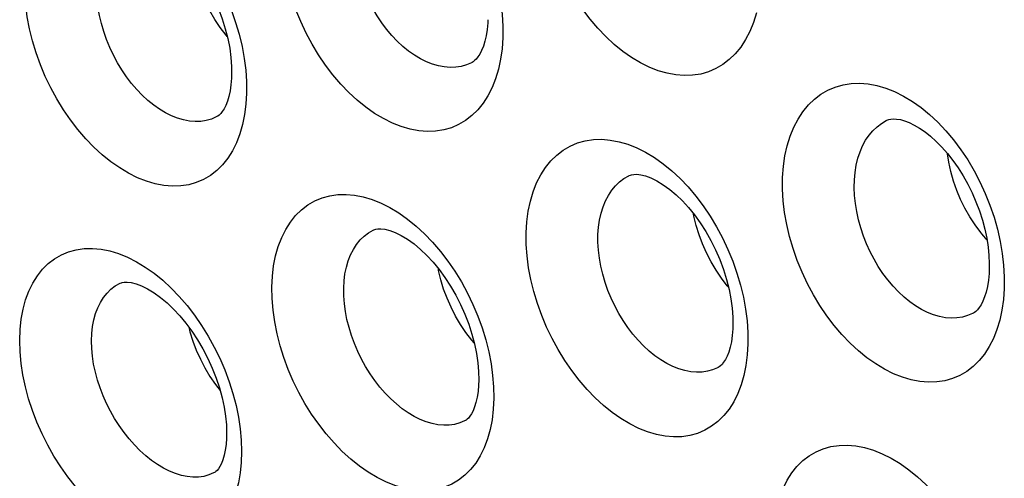
# Model space of a CAD drawing. Units: inches. Extents: x 65.6 to 145, y 111.5 to 185.9.
# Drawn here: x 82.7 to 86.5, y 149 to 150.8 of the extents above; entities that cross this region are included whole.
import ezdxf

# ---------------------------------------------------------------- set-up
doc = ezdxf.new("R2010")
doc.units = ezdxf.units.IN
doc.header["$MEASUREMENT"] = 0

# ---------------------------------------------------------------- blocks, each defined once
blk = doc.blocks.new('block 2285')
at = {"color": 7, "lineweight": 25, "true_color": 0xffffff}
blk.add_lwpolyline([(83.5345, 149.2142), (83.5386, 149.1695), (83.54, 149.1253)], dxfattribs=at)
blk = doc.blocks.new('block 2359')
at = {"color": 7, "lineweight": 25, "true_color": 0xffffff}
blk.add_lwpolyline([(83.4814, 149.1959), (83.481, 149.1774), (83.4791, 149.1528), (83.4759, 149.1305), (83.4716, 149.1106), (83.4665, 149.0933), (83.4608, 149.0788), (83.4549, 149.0671), (83.4493, 149.0582), (83.444, 149.0517), (83.4397, 149.0474), (83.4362, 149.0447), (83.4337, 149.0433)], dxfattribs=at)
blk = doc.blocks.new('block 2366')
at = {"color": 7, "lineweight": 25, "true_color": 0xffffff}
blk.add_lwpolyline([(84.4669, 149.4041), (84.4662, 149.3851), (84.464, 149.3602), (84.4605, 149.3375), (84.4559, 149.3174), (84.4504, 149.2998), (84.4444, 149.2849), (84.4382, 149.2728), (84.4321, 149.2634), (84.4264, 149.2563), (84.4215, 149.2515), (84.4173, 149.2484), (84.4144, 149.2466)], dxfattribs=at)
blk = doc.blocks.new('block 2368')
at = {"color": 7, "lineweight": 25, "true_color": 0xffffff}
blk.add_lwpolyline([(83.54, 149.1253), (83.5384, 149.0825), (83.5341, 149.0419)], dxfattribs=at)
blk = doc.blocks.new('block 2370')
at = {"color": 7, "lineweight": 25, "true_color": 0xffffff}
blk.add_lwpolyline([(82.9531, 149.5575), (82.9542, 149.5861), (82.9573, 149.6136), (82.9622, 149.6397), (82.969, 149.6643), (82.9777, 149.6872), (82.9881, 149.7083), (83.0002, 149.7275), (83.0139, 149.7447), (83.0292, 149.7596), (83.0458, 149.7723), (83.0654, 149.7835)], dxfattribs=at)
blk = doc.blocks.new('block 2372')
at = {"color": 7, "lineweight": 25, "true_color": 0xffffff}
blk.add_lwpolyline([(82.6724, 149.5591), (82.6741, 149.602), (82.6785, 149.6428), (82.6856, 149.6813), (82.6956, 149.7178), (82.7084, 149.752), (82.7237, 149.7834), (82.7415, 149.8119), (82.7618, 149.8375), (82.7843, 149.8598), (82.8088, 149.8786), (82.8354, 149.8941), (82.8636, 149.9059), (82.8934, 149.914), (82.9248, 149.9185), (82.957, 149.9192), (82.9903, 149.9161), (83.0245, 149.9093), (83.059, 149.8989), (83.0937, 149.8848), (83.1288, 149.8672), (83.1634, 149.8463)], dxfattribs=at)
blk = doc.blocks.new('block 2374')
at = {"color": 7, "lineweight": 25, "true_color": 0xffffff}
blk.add_lwpolyline([(83.5009, 150.5962), (83.5005, 150.5845), (83.4983, 150.5584), (83.4948, 150.5345), (83.49, 150.513), (83.4843, 150.4941), (83.4779, 150.4779), (83.4712, 150.4645), (83.4644, 150.4539), (83.458, 150.4458), (83.4523, 150.4402), (83.4474, 150.4363), (83.4436, 150.4341)], dxfattribs=at)
blk = doc.blocks.new('block 2376')
at = {"color": 7, "lineweight": 25, "true_color": 0xffffff}
blk.add_lwpolyline([(84.5254, 149.3337), (84.5234, 149.2907), (84.5186, 149.2499)], dxfattribs=at)
blk = doc.blocks.new('block 2378')
at = {"color": 7, "lineweight": 25, "true_color": 0xffffff}
blk.add_lwpolyline([(83.6581, 149.7674), (83.6602, 149.8105), (83.6651, 149.8514), (83.6728, 149.8901), (83.6833, 149.9268), (83.6965, 149.9613), (83.7122, 149.9929), (83.7304, 150.0216), (83.7511, 150.0474), (83.7739, 150.0698), (83.7988, 150.0888), (83.8257, 150.1045), (83.8541, 150.1165), (83.8841, 150.1248), (83.9156, 150.1294), (83.948, 150.1303), (83.9813, 150.1274), (84.0156, 150.1207), (84.05, 150.1105), (84.0848, 150.0965), (84.1198, 150.079), (84.1544, 150.0581)], dxfattribs=at)
blk = doc.blocks.new('block 2379')
at = {"color": 7, "lineweight": 25, "true_color": 0xffffff}
blk.add_lwpolyline([(84.5028, 150.8127), (84.5022, 150.8008), (84.4997, 150.7745), (84.4958, 150.7503), (84.4907, 150.7285), (84.4847, 150.7092), (84.4779, 150.6926), (84.4708, 150.6787), (84.4636, 150.6676), (84.4567, 150.659), (84.4504, 150.6528), (84.4448, 150.6485), (84.4407, 150.6461)], dxfattribs=at)
blk = doc.blocks.new('block 2381')
at = {"color": 7, "lineweight": 25, "true_color": 0xffffff}
blk.add_lwpolyline([(83.9388, 149.7633), (83.9404, 149.7921), (83.9439, 149.8197), (83.9493, 149.846), (83.9566, 149.8708), (83.9658, 149.894), (83.9766, 149.9153), (83.9891, 149.9347), (84.0032, 149.952), (84.0188, 149.9672), (84.0358, 149.9801), (84.0541, 149.9906), (84.0561, 149.9916)], dxfattribs=at)
blk = doc.blocks.new('block 2383')
at = {"color": 7, "lineweight": 25, "true_color": 0xffffff}
blk.add_lwpolyline([(83.5595, 150.5261), (83.5569, 150.4828), (83.5516, 150.4418), (83.5437, 150.403)], dxfattribs=at)
blk = doc.blocks.new('block 2387')
at = {"color": 7, "lineweight": 25, "true_color": 0xffffff}
blk.add_lwpolyline([(84.6521, 149.9798), (84.6548, 150.0232), (84.6602, 150.0643), (84.6684, 150.1033), (84.6794, 150.1402), (84.6931, 150.1748), (84.7093, 150.2066), (84.7279, 150.2355), (84.749, 150.2614), (84.7721, 150.284), (84.7973, 150.3032), (84.8244, 150.319), (84.8531, 150.3311), (84.8832, 150.3396), (84.9148, 150.3443), (84.9473, 150.3454), (84.9808, 150.3426), (85.015, 150.3361), (85.0495, 150.3259), (85.0843, 150.3121), (85.1192, 150.2947), (85.1537, 150.2739)], dxfattribs=at)
blk = doc.blocks.new('block 2390')
at = {"color": 7, "lineweight": 25, "true_color": 0xffffff}
blk.add_lwpolyline([(84.5613, 150.7429), (84.5582, 150.6993), (84.5524, 150.658), (84.544, 150.619)], dxfattribs=at)
blk = doc.blocks.new('block 2391')
at = {"color": 7, "lineweight": 25, "true_color": 0xffffff}
blk.add_lwpolyline([(84.9328, 149.9731), (84.9349, 150.0022), (84.939, 150.03), (84.9449, 150.0566), (84.9527, 150.0816), (84.9623, 150.1049), (84.9736, 150.1265), (84.9865, 150.1461), (85.0011, 150.1636), (85.017, 150.1789), (85.0343, 150.1919), (85.0528, 150.2026), (85.055, 150.2037)], dxfattribs=at)
blk = doc.blocks.new('block 2456')
at = {"color": 7, "lineweight": 25, "true_color": 0xffffff}
blk.add_lwpolyline([(83.5341, 149.0419), (83.5271, 149.0036), (83.5174, 148.9672), (83.5049, 148.9331), (83.49, 148.9018), (83.4725, 148.8735), (83.4526, 148.8481), (83.4306, 148.826), (83.4065, 148.8073), (83.3803, 148.792), (83.3525, 148.7803), (83.3231, 148.7723), (83.2922, 148.7679), (83.2602, 148.7673), (83.2272, 148.7704), (83.1932, 148.7773), (83.1589, 148.7876), (83.1242, 148.8017), (83.0892, 148.8193), (83.0545, 148.8401), (83.0201, 148.8641), (82.9861, 148.8914), (82.9531, 148.9213), (82.9211, 148.954), (82.8901, 148.9893), (82.8606, 149.0267), (82.8327, 149.0662), (82.8064, 149.1077), (82.7821, 149.1504), (82.76, 149.1945), (82.74, 149.2398), (82.7224, 149.2855), (82.7073, 149.3317), (82.6948, 149.3784), (82.685, 149.4246), (82.678, 149.4699), (82.6738, 149.5147), (82.6724, 149.5591)], dxfattribs=at)
blk = doc.blocks.new('block 2463')
at = {"color": 7, "lineweight": 25, "true_color": 0xffffff}
blk.add_lwpolyline([(84.5186, 149.2499), (84.5111, 149.2113), (84.5009, 149.1747), (84.488, 149.1404), (84.4727, 149.109), (84.4548, 149.0805), (84.4346, 149.0548), (84.4123, 149.0325), (84.3878, 149.0136), (84.3613, 148.998), (84.3333, 148.9861), (84.3037, 148.978), (84.2725, 148.9734), (84.2404, 148.9726), (84.2073, 148.9756), (84.1733, 148.9823), (84.1389, 148.9925), (84.1042, 149.0065), (84.0692, 149.024), (84.0345, 149.0447), (84.0002, 149.0687), (83.9663, 149.096), (83.9334, 149.126), (83.9015, 149.1588), (83.8706, 149.1944), (83.8413, 149.2319), (83.8136, 149.2716), (83.7875, 149.3134), (83.7636, 149.3565), (83.7418, 149.4008), (83.7221, 149.4464), (83.705, 149.4925), (83.6904, 149.5389), (83.6783, 149.5858), (83.6691, 149.6322), (83.6626, 149.6778), (83.659, 149.7228), (83.6581, 149.7674)], dxfattribs=at)
blk = doc.blocks.new('block 2476')
at = {"color": 7, "lineweight": 25, "true_color": 0xffffff}
blk.add_lwpolyline([(83.5437, 150.403), (83.533, 150.3662), (83.5197, 150.3317), (83.5039, 150.3001), (83.4857, 150.2714), (83.4651, 150.2456), (83.4425, 150.2231), (83.4178, 150.204), (83.3911, 150.1883), (83.3628, 150.1762), (83.333, 150.1678), (83.3017, 150.1631), (83.2695, 150.1621), (83.2363, 150.1649), (83.2021, 150.1714), (83.1677, 150.1815), (83.1329, 150.1953), (83.0979, 150.2128), (83.0633, 150.2334), (83.029, 150.2575), (82.9952, 150.2848), (82.9623, 150.3149), (82.9306, 150.3478), (82.8999, 150.3834), (82.8708, 150.4212), (82.8434, 150.4611), (82.8176, 150.503), (82.794, 150.5463), (82.7725, 150.5909), (82.7533, 150.6367), (82.7366, 150.683), (82.7224, 150.7297), (82.7108, 150.7769), (82.702, 150.8236), (82.6961, 150.8694), (82.6929, 150.9148), (82.6926, 150.9596)], dxfattribs=at)
blk = doc.blocks.new('block 2478')
at = {"color": 7, "lineweight": 25, "true_color": 0xffffff}
blk.add_lwpolyline([(84.544, 150.619), (84.5328, 150.582), (84.519, 150.5473), (84.5028, 150.5155), (84.4842, 150.4866), (84.4632, 150.4606), (84.4402, 150.4379), (84.4152, 150.4187), (84.3882, 150.4028), (84.3598, 150.3906), (84.3298, 150.3821), (84.2983, 150.3772), (84.2659, 150.3761), (84.2326, 150.3787), (84.1984, 150.3851), (84.1639, 150.3952), (84.1292, 150.4089), (84.0942, 150.4263), (84.0596, 150.4469), (84.0254, 150.471), (83.9917, 150.4983), (83.959, 150.5284), (83.9274, 150.5614), (83.897, 150.5971), (83.8681, 150.635), (83.841, 150.675), (83.8156, 150.7171), (83.7923, 150.7606), (83.7713, 150.8053), (83.7524, 150.8514), (83.7361, 150.8979), (83.7224, 150.9449), (83.7113, 150.9923), (83.703, 151.0392), (83.6976, 151.0853), (83.6949, 151.131), (83.6951, 151.1761)], dxfattribs=at)
blk = doc.blocks.new('block 2480')
at = {"color": 7, "lineweight": 25, "true_color": 0xffffff}
blk.add_lwpolyline([(85.5525, 150.8392), (85.5408, 150.802), (85.5265, 150.767), (85.5099, 150.735), (85.4908, 150.7059), (85.4694, 150.6798), (85.4461, 150.657), (85.4207, 150.6376), (85.3934, 150.6216), (85.3647, 150.6092), (85.3345, 150.6006), (85.3028, 150.5956), (85.2703, 150.5944), (85.2369, 150.5969), (85.2026, 150.6033), (85.1681, 150.6132), (85.1334, 150.6269), (85.0984, 150.6443), (85.0639, 150.6649), (85.0299, 150.6889), (84.9963, 150.7163), (84.9638, 150.7465), (84.9325, 150.7795), (84.9022, 150.8153), (84.8737, 150.8533), (84.8469, 150.8934), (84.8218, 150.9357), (84.7989, 150.9792), (84.7783, 151.0242), (84.7599, 151.0704), (84.744, 151.1171), (84.7308, 151.1643), (84.7202, 151.212), (84.7124, 151.2591), (84.7074, 151.3054), (84.7053, 151.3513), (84.706, 151.3966)], dxfattribs=at)
blk = doc.blocks.new('block 2752')
at = {"color": 7, "lineweight": 25, "true_color": 0xffffff}
blk.add_lwpolyline([(83.5278, 149.2595), (83.5345, 149.2142)], dxfattribs=at)
blk = doc.blocks.new('block 2769')
at = {"color": 7, "lineweight": 25, "true_color": 0xffffff}
blk.add_lwpolyline([(83.5503, 150.6618), (83.5561, 150.616), (83.5592, 150.5708), (83.5595, 150.5261)], dxfattribs=at)
blk = doc.blocks.new('block 2809')
at = {"color": 7, "lineweight": 25, "true_color": 0xffffff}
blk.add_lwpolyline([(84.521, 149.4231), (84.5246, 149.3781), (84.5254, 149.3337)], dxfattribs=at)
blk = doc.blocks.new('block 2885')
at = {"color": 7, "lineweight": 25, "true_color": 0xffffff}
blk.add_lwpolyline([(85.4605, 149.6164), (85.46, 149.6046), (85.4579, 149.5785), (85.4543, 149.5547), (85.4496, 149.5332), (85.4438, 149.5143), (85.4374, 149.4981), (85.4307, 149.4847), (85.424, 149.4741), (85.4176, 149.466), (85.4119, 149.4603), (85.4069, 149.4565), (85.4032, 149.4543)], dxfattribs=at)
blk = doc.blocks.new('block 2889')
at = {"color": 7, "lineweight": 25, "true_color": 0xffffff}
blk.add_lwpolyline([(85.6177, 148.7876), (85.6198, 148.8307), (85.6247, 148.8716), (85.6324, 148.9103), (85.6428, 148.947), (85.6561, 148.9814), (85.6718, 149.013), (85.69, 149.0417), (85.7107, 149.0675), (85.7334, 149.0899), (85.7582, 149.1089), (85.7851, 149.1246), (85.8135, 149.1366), (85.8435, 149.1449), (85.875, 149.1496), (85.9074, 149.1505), (85.9407, 149.1476), (85.9749, 149.141), (86.0094, 149.1307), (86.0441, 149.1168), (86.0791, 149.0993), (86.1137, 149.0785)], dxfattribs=at)
blk = doc.blocks.new('block 2890')
at = {"color": 7, "lineweight": 25, "true_color": 0xffffff}
blk.add_lwpolyline([(86.4623, 149.8329), (86.4617, 149.821), (86.4592, 149.7947), (86.4553, 149.7705), (86.4503, 149.7487), (86.4442, 149.7294), (86.4374, 149.7127), (86.4303, 149.6989), (86.4232, 149.6878), (86.4162, 149.6791), (86.4099, 149.673), (86.4044, 149.6687), (86.4002, 149.6662)], dxfattribs=at)
blk = doc.blocks.new('block 2895')
at = {"color": 7, "lineweight": 25, "true_color": 0xffffff}
blk.add_lwpolyline([(85.5191, 149.5463), (85.5165, 149.503), (85.5112, 149.4619), (85.5032, 149.4231)], dxfattribs=at)
blk = doc.blocks.new('block 2901')
at = {"color": 7, "lineweight": 25, "true_color": 0xffffff}
blk.add_lwpolyline([(86.5209, 149.7631), (86.5178, 149.7195), (86.512, 149.6781), (86.5035, 149.639)], dxfattribs=at)
blk = doc.blocks.new('block 2904')
at = {"color": 7, "lineweight": 25, "true_color": 0xffffff}
blk.add_lwpolyline([(85.6546, 150.1962), (85.6578, 150.2399), (85.6638, 150.2813), (85.6724, 150.3204), (85.6839, 150.3576), (85.6981, 150.3924), (85.7147, 150.4244), (85.7338, 150.4534), (85.7552, 150.4795), (85.7787, 150.5022), (85.8041, 150.5215), (85.8316, 150.5375), (85.8604, 150.5498), (85.8908, 150.5583), (85.9226, 150.5633), (85.9552, 150.5644), (85.9887, 150.5618), (86.023, 150.5554), (86.0576, 150.5453), (86.0923, 150.5316), (86.1272, 150.5142), (86.1617, 150.4935)], dxfattribs=at)
blk = doc.blocks.new('block 2912')
at = {"color": 7, "lineweight": 25, "true_color": 0xffffff}
blk.add_lwpolyline([(85.9352, 150.187), (85.9379, 150.2163), (85.9424, 150.2444), (85.9488, 150.2712), (85.9571, 150.2964), (85.9672, 150.3199), (85.979, 150.3416), (85.9923, 150.3614), (86.0072, 150.379), (86.0235, 150.3945), (86.0411, 150.4077), (86.0599, 150.4185), (86.0625, 150.4198)], dxfattribs=at)
blk = doc.blocks.new('block 2991')
at = {"color": 7, "lineweight": 25, "true_color": 0xffffff}
blk.add_lwpolyline([(85.5032, 149.4231), (85.4925, 149.3863), (85.4792, 149.3518), (85.4634, 149.3201), (85.4451, 149.2914), (85.4245, 149.2656), (85.4018, 149.2431), (85.3771, 149.224), (85.3503, 149.2083), (85.3221, 149.1963), (85.2922, 149.1879), (85.2609, 149.1832), (85.2286, 149.1823), (85.1954, 149.1851), (85.1613, 149.1917), (85.1268, 149.2018), (85.0921, 149.2157), (85.0571, 149.2331), (85.0225, 149.2539), (84.9883, 149.2779), (84.9544, 149.3052), (84.9216, 149.3353), (84.8899, 149.3682), (84.8592, 149.4039), (84.8302, 149.4416), (84.8028, 149.4815), (84.777, 149.5235), (84.7534, 149.5667), (84.732, 149.6113), (84.7128, 149.6571), (84.6961, 149.7033), (84.6819, 149.7501), (84.6704, 149.7972), (84.6616, 149.8438), (84.6556, 149.8896), (84.6525, 149.935), (84.6521, 149.9798)], dxfattribs=at)
blk = doc.blocks.new('block 2992')
at = {"color": 7, "lineweight": 25, "true_color": 0xffffff}
blk.add_lwpolyline([(86.5035, 149.639), (86.4923, 149.602), (86.4785, 149.5673), (86.4622, 149.5354), (86.4435, 149.5065), (86.4225, 149.4805), (86.3994, 149.4578), (86.3743, 149.4386), (86.3473, 149.4227), (86.3187, 149.4106), (86.2887, 149.4021), (86.2571, 149.3973), (86.2247, 149.3962), (86.1914, 149.399), (86.1571, 149.4055), (86.1227, 149.4156), (86.0879, 149.4294), (86.053, 149.4468), (86.0184, 149.4676), (85.9843, 149.4916), (85.9506, 149.519), (85.918, 149.5491), (85.8865, 149.5821), (85.8561, 149.6178), (85.8273, 149.6557), (85.8002, 149.6957), (85.7748, 149.7378), (85.7516, 149.7812), (85.7306, 149.8259), (85.7118, 149.872), (85.6955, 149.9184), (85.6819, 149.9653), (85.6708, 150.0127), (85.6625, 150.0596), (85.6571, 150.1056), (85.6544, 150.1512), (85.6546, 150.1962)], dxfattribs=at)
blk = doc.blocks.new('block 3323')
at = {"color": 7, "lineweight": 25, "true_color": 0xffffff}
blk.add_lwpolyline([(83.3331, 149.6121), (83.3378, 149.5933), (83.3491, 149.5572), (83.3628, 149.5214), (83.3786, 149.4862), (83.3965, 149.452), (83.4162, 149.419), (83.4377, 149.3876), (83.4556, 149.3645)], dxfattribs=at)
blk = doc.blocks.new('block 3371')
at = {"color": 7, "lineweight": 25, "true_color": 0xffffff}
blk.add_lwpolyline([(84.5148, 149.4686), (84.521, 149.4231)], dxfattribs=at)
blk = doc.blocks.new('block 3380')
at = {"color": 7, "lineweight": 25, "true_color": 0xffffff}
blk.add_lwpolyline([(85.5099, 149.6821), (85.5157, 149.6363), (85.5187, 149.591), (85.5191, 149.5463)], dxfattribs=at)
blk = doc.blocks.new('block 3385')
at = {"color": 7, "lineweight": 25, "true_color": 0xffffff}
blk.add_lwpolyline([(84.5536, 150.8796), (84.5589, 150.8335), (84.5615, 150.7879), (84.5613, 150.7429)], dxfattribs=at)
blk = doc.blocks.new('block 3386')
at = {"color": 7, "lineweight": 25, "true_color": 0xffffff}
blk.add_lwpolyline([(86.5132, 149.8998), (86.5185, 149.8537), (86.521, 149.8081), (86.5209, 149.7631)], dxfattribs=at)
blk = doc.blocks.new('block 3646')
at = {"color": 7, "lineweight": 25, "true_color": 0xffffff}
blk.add_lwpolyline([(83.4436, 150.4341), (83.4434, 150.434)], dxfattribs=at)
blk = doc.blocks.new('block 3647')
at = {"color": 7, "lineweight": 25, "true_color": 0xffffff}
blk.add_lwpolyline([(83.4337, 149.0433), (83.4335, 149.0431)], dxfattribs=at)
blk = doc.blocks.new('block 3648')
at = {"color": 7, "lineweight": 25, "true_color": 0xffffff}
blk.add_lwpolyline([(84.4144, 149.2466), (84.4142, 149.2465)], dxfattribs=at)
blk = doc.blocks.new('block 3650')
at = {"color": 7, "lineweight": 25, "true_color": 0xffffff}
blk.add_lwpolyline([(84.4407, 150.646), (84.4405, 150.6459)], dxfattribs=at)
blk = doc.blocks.new('block 3653')
at = {"color": 7, "lineweight": 25, "true_color": 0xffffff}
blk.add_lwpolyline([(85.4032, 149.4543), (85.403, 149.4542)], dxfattribs=at)
blk = doc.blocks.new('block 3654')
at = {"color": 7, "lineweight": 25, "true_color": 0xffffff}
blk.add_lwpolyline([(86.4002, 149.6662), (86.4, 149.6661)], dxfattribs=at)
blk = doc.blocks.new('block 3680')
at = {"color": 7, "lineweight": 25, "true_color": 0xffffff}
blk.add_lwpolyline([(84.4405, 150.6459), (84.438, 150.6447), (84.4185, 150.6363), (84.3981, 150.6305), (84.3767, 150.6272), (84.3547, 150.6264), (84.3321, 150.6281), (84.3091, 150.6324), (84.2857, 150.6392), (84.2622, 150.6484), (84.2387, 150.6601), (84.2154, 150.6741), (84.1924, 150.6903), (84.1699, 150.7087), (84.1479, 150.7291), (84.1268, 150.7513), (84.1065, 150.7754), (84.0873, 150.801), (84.0692, 150.8281), (84.0524, 150.8564), (84.0371, 150.8859), (84.0232, 150.9162), (84.0109, 150.9472), (84.0004, 150.9787), (83.9915, 151.0105), (83.9845, 151.0425), (83.9794, 151.0743), (83.9762, 151.1057), (83.975, 151.1367), (83.9757, 151.1668)], dxfattribs=at)
blk = doc.blocks.new('block 3682')
at = {"color": 7, "lineweight": 25, "true_color": 0xffffff}
blk.add_lwpolyline([(83.4434, 150.434), (83.4409, 150.4327), (83.4217, 150.4245), (83.4014, 150.4188), (83.3803, 150.4156), (83.3584, 150.415), (83.3359, 150.4168), (83.3129, 150.4212), (83.2896, 150.4281), (83.2662, 150.4374), (83.2427, 150.4491), (83.2193, 150.4631), (83.1962, 150.4793), (83.1735, 150.4976), (83.1514, 150.518), (83.1301, 150.5402), (83.1096, 150.5641), (83.0901, 150.5896), (83.0717, 150.6166), (83.0546, 150.6448), (83.0389, 150.674), (83.0246, 150.7041), (83.0119, 150.7349), (83.0009, 150.7662), (82.9916, 150.7979), (82.9842, 150.8296), (82.9785, 150.8611), (82.9748, 150.8923), (82.9731, 150.923), (82.9732, 150.9529)], dxfattribs=at)
blk = doc.blocks.new('block 3685')
at = {"color": 7, "lineweight": 25, "true_color": 0xffffff}
blk.add_lwpolyline([(85.403, 149.4542), (85.4003, 149.4528), (85.381, 149.4446), (85.3608, 149.439), (85.3396, 149.4358), (85.3177, 149.4352), (85.2952, 149.4371), (85.2722, 149.4415), (85.2489, 149.4484), (85.2255, 149.4577), (85.202, 149.4694), (85.1786, 149.4834), (85.1556, 149.4997), (85.1329, 149.518), (85.1108, 149.5383), (85.0895, 149.5605), (85.069, 149.5845), (85.0495, 149.61), (85.0312, 149.6369), (85.0141, 149.6651), (84.9984, 149.6944), (84.9841, 149.7245), (84.9714, 149.7553), (84.9604, 149.7865), (84.9512, 149.8181), (84.9437, 149.8498), (84.9381, 149.8814), (84.9344, 149.9126), (84.9326, 149.9432), (84.9328, 149.9731)], dxfattribs=at)
blk = doc.blocks.new('block 3686')
at = {"color": 7, "lineweight": 25, "true_color": 0xffffff}
blk.add_lwpolyline([(86.4, 149.6661), (86.3972, 149.6647), (86.3777, 149.6564), (86.3571, 149.6506), (86.3358, 149.6473), (86.3137, 149.6466), (86.2911, 149.6484), (86.268, 149.6527), (86.2447, 149.6596), (86.2212, 149.6689), (86.1978, 149.6806), (86.1745, 149.6946), (86.1515, 149.7108), (86.129, 149.7292), (86.1071, 149.7496), (86.086, 149.7719), (86.0658, 149.7959), (86.0466, 149.8215), (86.0285, 149.8486), (86.0118, 149.8769), (85.9964, 149.9063), (85.9826, 149.9366), (85.9704, 149.9676), (85.9598, 149.9991), (85.951, 150.0309), (85.9441, 150.0628), (85.9389, 150.0945), (85.9357, 150.126), (85.9345, 150.1569), (85.9352, 150.187)], dxfattribs=at)
blk = doc.blocks.new('block 3688')
at = {"color": 7, "lineweight": 25, "true_color": 0xffffff}
blk.add_lwpolyline([(84.4142, 149.2465), (84.4114, 149.2451), (84.3924, 149.2371), (84.3723, 149.2316), (84.3514, 149.2286), (84.3297, 149.2281), (84.3073, 149.2301), (84.2844, 149.2346), (84.2612, 149.2416), (84.2377, 149.2509), (84.2142, 149.2627), (84.1908, 149.2767), (84.1677, 149.2929), (84.1449, 149.3112), (84.1227, 149.3315), (84.1012, 149.3536), (84.0805, 149.3774), (84.0608, 149.4028), (84.0421, 149.4296), (84.0247, 149.4576), (84.0086, 149.4866), (83.994, 149.5165), (83.9809, 149.5471), (83.9694, 149.5782), (83.9597, 149.6095), (83.9517, 149.641), (83.9456, 149.6723), (83.9414, 149.7032), (83.9391, 149.7336), (83.9388, 149.7633)], dxfattribs=at)
blk = doc.blocks.new('block 3695')
at = {"color": 7, "lineweight": 25, "true_color": 0xffffff}
blk.add_lwpolyline([(83.4335, 149.0431), (83.4305, 149.0416), (83.4118, 149.0338), (83.392, 149.0285), (83.3712, 149.0256), (83.3496, 149.0253), (83.3274, 149.0274), (83.3046, 149.032), (83.2814, 149.0391), (83.258, 149.0486), (83.2345, 149.0604), (83.211, 149.0744), (83.1878, 149.0906), (83.165, 149.1089), (83.1426, 149.1291), (83.121, 149.1511), (83.1001, 149.1747), (83.0802, 149.1999), (83.0613, 149.2265), (83.0436, 149.2542), (83.0272, 149.283), (83.0122, 149.3127), (82.9987, 149.343), (82.9868, 149.3738), (82.9766, 149.4049), (82.9682, 149.4361), (82.9615, 149.4672), (82.9568, 149.4979), (82.954, 149.5281), (82.9531, 149.5575)], dxfattribs=at)
blk = doc.blocks.new('block 3742')
at = {"color": 7, "lineweight": 25, "true_color": 0xffffff}
blk.add_lwpolyline([(83.0654, 149.7835), (83.0657, 149.7836)], dxfattribs=at)
blk = doc.blocks.new('block 3752')
at = {"color": 7, "lineweight": 25, "true_color": 0xffffff}
blk.add_lwpolyline([(84.0561, 149.9916), (84.0563, 149.9917)], dxfattribs=at)
blk = doc.blocks.new('block 3756')
at = {"color": 7, "lineweight": 25, "true_color": 0xffffff}
blk.add_lwpolyline([(85.055, 150.2037), (85.0552, 150.2038)], dxfattribs=at)
blk = doc.blocks.new('block 3778')
at = {"color": 7, "lineweight": 25, "true_color": 0xffffff}
blk.add_open_spline([(83.0955, 151.1835), (83.0966, 151.184), (83.1044, 151.1867), (83.1044, 151.1867), (83.1044, 151.1867), (83.1131, 151.1882), (83.1131, 151.1882), (83.1131, 151.1882), (83.1248, 151.1885), (83.1248, 151.1885), (83.1248, 151.1885), (83.1403, 151.1868), (83.1403, 151.1868), (83.1403, 151.1868), (83.1589, 151.1822), (83.1589, 151.1822), (83.1589, 151.1822), (83.1801, 151.1744), (83.1801, 151.1744), (83.1801, 151.1744), (83.2036, 151.163), (83.2036, 151.163), (83.2036, 151.163), (83.2284, 151.1479), (83.2284, 151.1479), (83.2284, 151.1479), (83.2537, 151.1296), (83.2537, 151.1296), (83.2537, 151.1296), (83.2787, 151.1085), (83.2787, 151.1085), (83.2787, 151.1085), (83.3032, 151.0849), (83.3032, 151.0849), (83.3032, 151.0849), (83.3273, 151.0585), (83.3273, 151.0585), (83.3273, 151.0585), (83.3507, 151.0297), (83.3507, 151.0297), (83.3507, 151.0297), (83.3731, 150.9987), (83.3731, 150.9987), (83.3731, 150.9987), (83.3944, 150.9654), (83.3944, 150.9654), (83.3944, 150.9654), (83.4145, 150.9301), (83.4145, 150.9301), (83.4145, 150.9301), (83.433, 150.8931), (83.433, 150.8931), (83.433, 150.8931), (83.4495, 150.8551), (83.4495, 150.8551), (83.4495, 150.8551), (83.4639, 150.8164), (83.4639, 150.8164), (83.4639, 150.8164), (83.4761, 150.7775), (83.4761, 150.7775), (83.4761, 150.7775), (83.4858, 150.739), (83.4858, 150.739), (83.4858, 150.739), (83.4932, 150.7013), (83.4932, 150.7013), (83.4932, 150.7013), (83.4981, 150.6649), (83.4981, 150.6649), (83.4981, 150.6649), (83.5006, 150.6303), (83.5006, 150.6303), (83.5006, 150.6303), (83.5009, 150.5964), (83.5009, 150.5964)], degree=3, knots=[0, 0, 0, 0, 1, 1, 1, 2, 2, 2, 3, 3, 3, 4, 4, 4, 5, 5, 5, 6, 6, 6, 7, 7, 7, 8, 8, 8, 9, 9, 9, 10, 10, 10, 11, 11, 11, 12, 12, 12, 13, 13, 13, 14, 14, 14, 15, 15, 15, 16, 16, 16, 17, 17, 17, 18, 18, 18, 19, 19, 19, 20, 20, 20, 21, 21, 21, 22, 22, 22, 23, 23, 23, 24, 24, 24, 25, 25, 25, 25], dxfattribs=at)
blk = doc.blocks.new('block 3779')
at = {"color": 7, "lineweight": 25, "true_color": 0xffffff}
blk.add_open_spline([(85.055, 150.2037), (85.0561, 150.2042), (85.0639, 150.2069), (85.0639, 150.2069), (85.0639, 150.2069), (85.0726, 150.2084), (85.0726, 150.2084), (85.0726, 150.2084), (85.0843, 150.2087), (85.0843, 150.2087), (85.0843, 150.2087), (85.0998, 150.2069), (85.0998, 150.2069), (85.0998, 150.2069), (85.1185, 150.2024), (85.1185, 150.2024), (85.1185, 150.2024), (85.1397, 150.1946), (85.1397, 150.1946), (85.1397, 150.1946), (85.1631, 150.1832), (85.1631, 150.1832), (85.1631, 150.1832), (85.188, 150.1681), (85.188, 150.1681), (85.188, 150.1681), (85.2133, 150.1498), (85.2133, 150.1498), (85.2133, 150.1498), (85.2383, 150.1287), (85.2383, 150.1287), (85.2383, 150.1287), (85.2628, 150.105), (85.2628, 150.105), (85.2628, 150.105), (85.2869, 150.0787), (85.2869, 150.0787), (85.2869, 150.0787), (85.3103, 150.0498), (85.3103, 150.0498), (85.3103, 150.0498), (85.3327, 150.0188), (85.3327, 150.0188), (85.3327, 150.0188), (85.354, 149.9856), (85.354, 149.9856), (85.354, 149.9856), (85.3741, 149.9503), (85.3741, 149.9503), (85.3741, 149.9503), (85.3925, 149.9133), (85.3925, 149.9133), (85.3925, 149.9133), (85.409, 149.8753), (85.409, 149.8753), (85.409, 149.8753), (85.4235, 149.8366), (85.4235, 149.8366), (85.4235, 149.8366), (85.4356, 149.7977), (85.4356, 149.7977), (85.4356, 149.7977), (85.4454, 149.7592), (85.4454, 149.7592), (85.4454, 149.7592), (85.4527, 149.7215), (85.4527, 149.7215), (85.4527, 149.7215), (85.4576, 149.685), (85.4576, 149.685), (85.4576, 149.685), (85.4602, 149.6505), (85.4602, 149.6505), (85.4602, 149.6505), (85.4605, 149.6165), (85.4605, 149.6165)], degree=3, knots=[0, 0, 0, 0, 1, 1, 1, 2, 2, 2, 3, 3, 3, 4, 4, 4, 5, 5, 5, 6, 6, 6, 7, 7, 7, 8, 8, 8, 9, 9, 9, 10, 10, 10, 11, 11, 11, 12, 12, 12, 13, 13, 13, 14, 14, 14, 15, 15, 15, 16, 16, 16, 17, 17, 17, 18, 18, 18, 19, 19, 19, 20, 20, 20, 21, 21, 21, 22, 22, 22, 23, 23, 23, 24, 24, 24, 25, 25, 25, 25], dxfattribs=at)
blk = doc.blocks.new('block 3784')
at = {"color": 7, "lineweight": 25, "true_color": 0xffffff}
blk.add_open_spline([(84.0561, 149.9916), (84.0573, 149.9922), (84.0645, 149.9946), (84.0645, 149.9946), (84.0645, 149.9946), (84.0728, 149.996), (84.0728, 149.996), (84.0728, 149.996), (84.0843, 149.9962), (84.0843, 149.9962), (84.0843, 149.9962), (84.0998, 149.9943), (84.0998, 149.9943), (84.0998, 149.9943), (84.1186, 149.9896), (84.1186, 149.9896), (84.1186, 149.9896), (84.14, 149.9817), (84.14, 149.9817), (84.14, 149.9817), (84.1636, 149.9701), (84.1636, 149.9701), (84.1636, 149.9701), (84.1886, 149.9549), (84.1886, 149.9549), (84.1886, 149.9549), (84.2141, 149.9365), (84.2141, 149.9365), (84.2141, 149.9365), (84.2393, 149.9154), (84.2393, 149.9154), (84.2393, 149.9154), (84.264, 149.8917), (84.264, 149.8917), (84.264, 149.8917), (84.2884, 149.8653), (84.2884, 149.8653), (84.2884, 149.8653), (84.3121, 149.8364), (84.3121, 149.8364), (84.3121, 149.8364), (84.3348, 149.8053), (84.3348, 149.8053), (84.3348, 149.8053), (84.3565, 149.772), (84.3565, 149.772), (84.3565, 149.772), (84.377, 149.7367), (84.377, 149.7367), (84.377, 149.7367), (84.3958, 149.6997), (84.3958, 149.6997), (84.3958, 149.6997), (84.4127, 149.6617), (84.4127, 149.6617), (84.4127, 149.6617), (84.4275, 149.6231), (84.4275, 149.6231), (84.4275, 149.6231), (84.4401, 149.5843), (84.4401, 149.5843), (84.4401, 149.5843), (84.4502, 149.5459), (84.4502, 149.5459), (84.4502, 149.5459), (84.4579, 149.5083), (84.4579, 149.5083), (84.4579, 149.5083), (84.4632, 149.4721), (84.4632, 149.4721), (84.4632, 149.4721), (84.4662, 149.4378), (84.4662, 149.4378), (84.4662, 149.4378), (84.4669, 149.4042), (84.4669, 149.4042)], degree=3, knots=[0, 0, 0, 0, 1, 1, 1, 2, 2, 2, 3, 3, 3, 4, 4, 4, 5, 5, 5, 6, 6, 6, 7, 7, 7, 8, 8, 8, 9, 9, 9, 10, 10, 10, 11, 11, 11, 12, 12, 12, 13, 13, 13, 14, 14, 14, 15, 15, 15, 16, 16, 16, 17, 17, 17, 18, 18, 18, 19, 19, 19, 20, 20, 20, 21, 21, 21, 22, 22, 22, 23, 23, 23, 24, 24, 24, 25, 25, 25, 25], dxfattribs=at)
blk = doc.blocks.new('block 3786')
at = {"color": 7, "lineweight": 25, "true_color": 0xffffff}
blk.add_open_spline([(83.0654, 149.7835), (83.0668, 149.7841), (83.0734, 149.7863), (83.0734, 149.7863), (83.0734, 149.7863), (83.0814, 149.7875), (83.0814, 149.7875), (83.0814, 149.7875), (83.0927, 149.7876), (83.0927, 149.7876), (83.0927, 149.7876), (83.1082, 149.7857), (83.1082, 149.7857), (83.1082, 149.7857), (83.1271, 149.7808), (83.1271, 149.7808), (83.1271, 149.7808), (83.1486, 149.7727), (83.1486, 149.7727), (83.1486, 149.7727), (83.1724, 149.761), (83.1724, 149.761), (83.1724, 149.761), (83.1976, 149.7457), (83.1976, 149.7457), (83.1976, 149.7457), (83.2233, 149.7271), (83.2233, 149.7271), (83.2233, 149.7271), (83.2487, 149.7059), (83.2487, 149.7059), (83.2487, 149.7059), (83.2736, 149.6822), (83.2736, 149.6822), (83.2736, 149.6822), (83.2982, 149.6558), (83.2982, 149.6558), (83.2982, 149.6558), (83.3223, 149.6267), (83.3223, 149.6267), (83.3223, 149.6267), (83.3455, 149.5954), (83.3455, 149.5954), (83.3455, 149.5954), (83.3676, 149.5619), (83.3676, 149.5619), (83.3676, 149.5619), (83.3885, 149.5263), (83.3885, 149.5263), (83.3885, 149.5263), (83.4078, 149.4891), (83.4078, 149.4891), (83.4078, 149.4891), (83.4251, 149.451), (83.4251, 149.451), (83.4251, 149.451), (83.4403, 149.4124), (83.4403, 149.4124), (83.4403, 149.4124), (83.4531, 149.3737), (83.4531, 149.3737), (83.4531, 149.3737), (83.4635, 149.3357), (83.4635, 149.3357), (83.4635, 149.3357), (83.4715, 149.2987), (83.4715, 149.2987), (83.4715, 149.2987), (83.4771, 149.2631), (83.4771, 149.2631), (83.4771, 149.2631), (83.4803, 149.2294), (83.4803, 149.2294), (83.4803, 149.2294), (83.4814, 149.1961), (83.4814, 149.1961)], degree=3, knots=[0, 0, 0, 0, 1, 1, 1, 2, 2, 2, 3, 3, 3, 4, 4, 4, 5, 5, 5, 6, 6, 6, 7, 7, 7, 8, 8, 8, 9, 9, 9, 10, 10, 10, 11, 11, 11, 12, 12, 12, 13, 13, 13, 14, 14, 14, 15, 15, 15, 16, 16, 16, 17, 17, 17, 18, 18, 18, 19, 19, 19, 20, 20, 20, 21, 21, 21, 22, 22, 22, 23, 23, 23, 24, 24, 24, 25, 25, 25, 25], dxfattribs=at)
blk = doc.blocks.new('block 4019')
at = {"color": 7, "lineweight": 25, "true_color": 0xffffff}
blk.add_lwpolyline([(83.4837, 150.7474), (83.4789, 150.7529), (83.456, 150.7825), (83.4347, 150.8139), (83.4151, 150.847), (83.3974, 150.8812), (83.3818, 150.9165), (83.3683, 150.9523), (83.3572, 150.9885), (83.3485, 151.0247), (83.3467, 151.0346)], dxfattribs=at)
blk = doc.blocks.new('block 4021')
at = {"color": 7, "lineweight": 25, "true_color": 0xffffff}
blk.add_lwpolyline([(84.4492, 149.5496), (84.4398, 149.5604), (84.4168, 149.5903), (84.3954, 149.622), (84.376, 149.655), (84.3585, 149.6891), (84.343, 149.7243), (84.3296, 149.7603), (84.3186, 149.7967), (84.31, 149.8331), (84.3088, 149.8404)], dxfattribs=at)
blk = doc.blocks.new('block 4042')
at = {"color": 7, "lineweight": 25, "true_color": 0xffffff}
blk.add_lwpolyline([(84.3171, 149.9076), (84.346, 149.8698)], dxfattribs=at)
blk = doc.blocks.new('block 4059')
at = {"color": 7, "lineweight": 25, "true_color": 0xffffff}
blk.add_lwpolyline([(84.346, 149.8698), (84.3733, 149.8299), (84.3989, 149.7879), (84.4224, 149.7447), (84.4438, 149.7002), (84.463, 149.6545), (84.4797, 149.6084), (84.494, 149.5619), (84.5057, 149.515), (84.5148, 149.4686)], dxfattribs=at)
blk = doc.blocks.new('block 4072')
at = {"color": 7, "lineweight": 25, "true_color": 0xffffff}
blk.add_lwpolyline([(86.3779, 150.2648), (86.4029, 150.2225), (86.4257, 150.179), (86.4464, 150.1341), (86.4648, 150.0879), (86.4808, 150.0413), (86.4942, 149.9942), (86.505, 149.9467), (86.5132, 149.8998)], dxfattribs=at)
blk = doc.blocks.new('block 4607')
at = {"color": 7, "lineweight": 25, "true_color": 0xffffff}
blk.add_lwpolyline([(86.0625, 150.4198), (86.07, 150.4227), (86.078, 150.4244), (86.0878, 150.4252), (86.1002, 150.4246), (86.1147, 150.4222), (86.1312, 150.4176), (86.1495, 150.4107), (86.1691, 150.4011), (86.1898, 150.389), (86.2112, 150.3743), (86.2329, 150.3571), (86.2549, 150.3373), (86.2769, 150.3149), (86.2986, 150.2902), (86.3198, 150.2632), (86.3403, 150.234), (86.3599, 150.2029), (86.3781, 150.1703), (86.395, 150.1363), (86.4102, 150.1013), (86.4236, 150.0658), (86.4352, 150.0299), (86.4447, 149.9942), (86.4522, 149.9589), (86.4577, 149.9246), (86.4611, 149.8914), (86.4625, 149.8598), (86.4623, 149.833)], dxfattribs=at)
blk = doc.blocks.new('block 4736')
at = {"color": 7, "lineweight": 25, "true_color": 0xffffff}
blk.add_lwpolyline([(83.1634, 149.8463), (83.1977, 149.822), (83.2315, 149.7946), (83.2643, 149.7644), (83.2961, 149.7315), (83.3268, 149.6959), (83.3559, 149.6582), (83.3834, 149.6185), (83.4093, 149.5768), (83.4331, 149.5338), (83.4547, 149.4896), (83.4743, 149.4442), (83.4914, 149.3984), (83.5061, 149.3521), (83.5183, 149.3055), (83.5278, 149.2595)], dxfattribs=at)
blk = doc.blocks.new('block 4740')
at = {"color": 7, "lineweight": 25, "true_color": 0xffffff}
blk.add_lwpolyline([(84.1544, 150.0581), (84.1885, 150.034), (84.2223, 150.0065), (84.2549, 149.9764), (84.2866, 149.9434), (84.3171, 149.9076)], dxfattribs=at)
blk = doc.blocks.new('block 4786')
at = {"color": 7, "lineweight": 25, "true_color": 0xffffff}
blk.add_open_spline([(86.4532, 149.9529), (86.453, 149.9531), (86.4292, 149.9808), (86.4292, 149.9808), (86.4292, 149.9808), (86.4066, 150.0109), (86.4066, 150.0109), (86.4066, 150.0109), (86.3857, 150.0428), (86.3857, 150.0428), (86.3857, 150.0428), (86.3668, 150.076), (86.3668, 150.076), (86.3668, 150.076), (86.3499, 150.1105), (86.3499, 150.1105), (86.3499, 150.1105), (86.3351, 150.1459), (86.3351, 150.1459), (86.3351, 150.1459), (86.3224, 150.1823), (86.3224, 150.1823), (86.3224, 150.1823), (86.3121, 150.2191), (86.3121, 150.2191), (86.3121, 150.2191), (86.3043, 150.2558), (86.3043, 150.2558), (86.3043, 150.2558), (86.2996, 150.289), (86.2996, 150.289)], degree=3, knots=[0, 0, 0, 0, 1, 1, 1, 2, 2, 2, 3, 3, 3, 4, 4, 4, 5, 5, 5, 6, 6, 6, 7, 7, 7, 8, 8, 8, 9, 9, 9, 10, 10, 10, 10], dxfattribs=at)
blk = doc.blocks.new('block 4817')
at = {"color": 7, "lineweight": 25, "true_color": 0xffffff}
blk.add_lwpolyline([(85.4432, 149.7676), (85.4384, 149.7731), (85.4156, 149.8027), (85.3943, 149.8341), (85.3747, 149.8671), (85.357, 149.9014), (85.3413, 149.9367), (85.3279, 149.9725), (85.3167, 150.0087), (85.308, 150.0449), (85.3063, 150.0548)], dxfattribs=at)
blk = doc.blocks.new('block 4868')
at = {"color": 7, "lineweight": 25, "true_color": 0xffffff}
blk.add_lwpolyline([(86.3228, 150.3429), (86.3512, 150.3049), (86.3779, 150.2648)], dxfattribs=at)
blk = doc.blocks.new('block 5559')
at = {"color": 7, "lineweight": 25, "true_color": 0xffffff}
blk.add_lwpolyline([(86.1137, 149.0785), (86.1478, 149.0544), (86.1816, 149.027), (86.2142, 148.9968), (86.2459, 148.9639), (86.2764, 148.9281), (86.3054, 148.8904), (86.3326, 148.8505), (86.3583, 148.8085), (86.3818, 148.7653), (86.4032, 148.7208), (86.4224, 148.675), (86.4392, 148.6289), (86.4535, 148.5823), (86.4652, 148.5354), (86.4743, 148.4889)], dxfattribs=at)
blk = doc.blocks.new('block 5560')
at = {"color": 7, "lineweight": 25, "true_color": 0xffffff}
blk.add_lwpolyline([(83.1942, 151.2537), (83.2283, 151.2296), (83.2619, 151.2022), (83.2944, 151.172), (83.3258, 151.139), (83.3562, 151.1032), (83.3849, 151.0653), (83.4119, 151.0252), (83.4372, 150.9831), (83.4604, 150.9397), (83.4814, 150.8949), (83.5003, 150.8489), (83.5166, 150.8025), (83.5304, 150.7557), (83.5417, 150.7085), (83.5503, 150.6618)], dxfattribs=at)
blk = doc.blocks.new('block 5561')
at = {"color": 7, "lineweight": 25, "true_color": 0xffffff}
blk.add_lwpolyline([(85.1537, 150.2739), (85.1878, 150.2498), (85.2214, 150.2224), (85.2539, 150.1922), (85.2853, 150.1592), (85.3157, 150.1234), (85.3444, 150.0855), (85.3714, 150.0455), (85.3967, 150.0033), (85.4199, 149.9599), (85.4409, 149.9152), (85.4598, 149.8692), (85.4761, 149.8228), (85.49, 149.776), (85.5013, 149.7288), (85.5099, 149.6821)], dxfattribs=at)
blk = doc.blocks.new('block 5571')
at = {"color": 7, "lineweight": 25, "true_color": 0xffffff}
blk.add_lwpolyline([(86.1617, 150.4935), (86.1956, 150.4694), (86.2291, 150.442), (86.2615, 150.4118), (86.2927, 150.3788), (86.3228, 150.3429)], dxfattribs=at)

msp = doc.modelspace()

# ---------------------------------------------------------------- block references
for name in ['block 2480', 'block 5560', 'block 3778', 'block 2478', 'block 3680', 'block 4019', 'block 2476', 'block 3682', 'block 3385', 'block 2379', 'block 2390', 'block 2769', 'block 3650', 'block 2374', 'block 2904', 'block 2383', 'block 5571', 'block 3646', 'block 2912', 'block 4607', 'block 2387', 'block 4868', 'block 4786', 'block 5561', 'block 4072', 'block 2391', 'block 3779', 'block 3756', 'block 2992', 'block 3686', 'block 2378', 'block 4740', 'block 4817', 'block 2381', 'block 3784', 'block 3752', 'block 2991', 'block 3685', 'block 2372', 'block 4042', 'block 4059', 'block 3386', 'block 4736', 'block 4021', 'block 2890', 'block 2370', 'block 3786', 'block 3742', 'block 2463', 'block 3688', 'block 2901', 'block 3380', 'block 3654', 'block 3323', 'block 2885', 'block 2456', 'block 3695', 'block 2895', 'block 3371', 'block 3653', 'block 2366', 'block 2809', 'block 2376', 'block 2752', 'block 2285', 'block 3648', 'block 2359', 'block 2889', 'block 2368', 'block 5559', 'block 3647']:
    msp.add_blockref(name, (0, 0))

doc.saveas('drawing.dxf')
